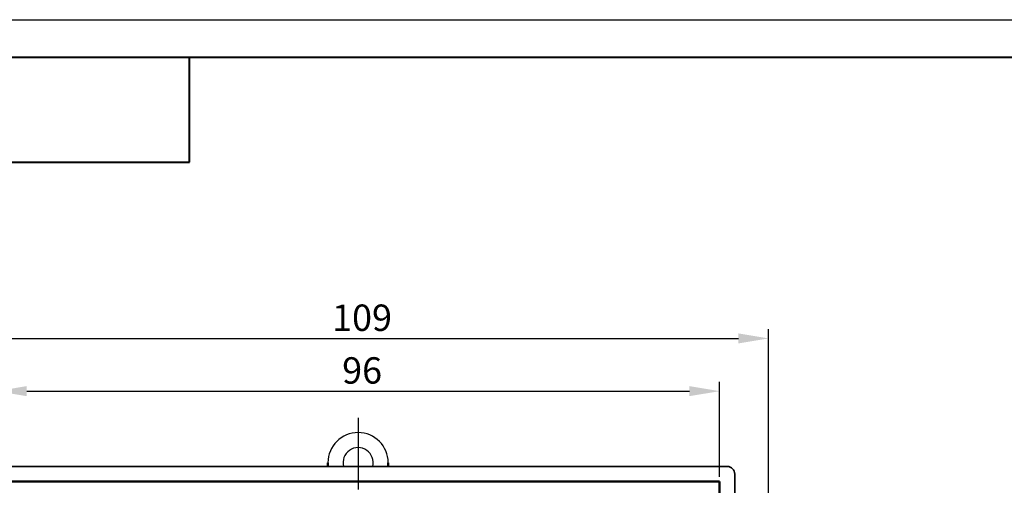
# Model space of a CAD drawing. Units: millimetres. Extents: x -10 to 850, y -3 to 298.
# Drawn here: x 57 to 187, y 236 to 298 of the extents above; entities that cross this region are included whole.
import ezdxf
from ezdxf.lldxf.tags import DXFTag

# ---------------------------------------------------------------- set-up
doc = ezdxf.new("R2010")
doc.units = ezdxf.units.MM
doc.linetypes.add('осевая2', pattern=[28.575, 19.05, -3.175, 3.175, -3.175])
for name, color, linetype, lineweight in [('axis', 1, 'осевая2', 25), ('main', 5, 'Continuous', 50), ('РАЗМЕРЫ', 7, 'Continuous', 25)]:
    doc.layers.add(name, color=color, linetype=linetype, lineweight=lineweight)
doc.layers.add('ФОРМАТ', color=7, linetype='Continuous')
doc.styles.add('GOST', font='GOST.shx', dxfattribs={"width": 0.8, "oblique": 15, "height": 3.5})
tags = doc.linetypes.add('New Line1', pattern=[0.8, 0.5, -0.3]).pattern_tags.tags
tags[6:7] = [DXFTag(74, 4), DXFTag(75, 0), DXFTag(340, '0'), DXFTag(46, 1.0), DXFTag(50, 0.0), DXFTag(44, 0.0), DXFTag(45, 0.0)]
tags[4:5] = [DXFTag(74, 4), DXFTag(75, 0), DXFTag(340, '0'), DXFTag(46, 1.0), DXFTag(50, 0.0), DXFTag(44, 0.0), DXFTag(45, 0.0)]
doc.dimstyles.new('ISO-25', dxfattribs={"dimtxt": 3.5, "dimasz": 4, "dimexe": 1.25, "dimexo": 0.625, "dimgap": 1, "dimtad": 1, "dimrnd": 0.5, "dimtxsty": 'GOST', "dimcen": 2.5, "dimclrd": 256, "dimclre": 256, "dimclrt": 256, "dimadec": 0, "dimazin": 0, "dimtfac": 1, "dimtmove": 0, "dimatfit": 1, "dimfxl": 1, "dimlwd": -1, "dimlwe": -1, "dimarcsym": 0})

# ---------------------------------------------------------------- blocks, each defined once
blk = doc.blocks.new('*D11')
at = {"layer": 'Defpoints', "color": 0, "transparency": 16777216}
for p in [(149.69, 248.67), (53.69, 236.67), (149.69, 236.67)]:
    blk.add_point(p, dxfattribs=at)
at = {"layer": 'РАЗМЕРЫ', "transparency": 16777216}
for p, q in [((53.69, 237.3), (53.69, 249.92)), ((149.69, 237.3), (149.69, 249.92)), ((57.69, 248.67), (145.69, 248.67))]:
    blk.add_line(p, q, dxfattribs=at)
for points in [[(57.69, 249.34), (57.69, 248.01), (53.69, 248.67)], [(145.69, 248.01), (145.69, 249.34), (149.69, 248.67)]]:
    blk.add_solid(points, dxfattribs=at)
at = {"layer": 'РАЗМЕРЫ', "ltscale": 0.4, "transparency": 16777216, "insert": (101.69, 251.42), "char_height": 3.5, "attachment_point": 5, "style": 'GOST'}
blk.add_mtext('{\\Q0;^D}96', dxfattribs=at)
blk = doc.blocks.new('*D13')
at = {"layer": 'Defpoints', "color": 0}
for p in [(156.19, 255.67), (47.17, 188.67), (156.19, 188.67)]:
    blk.add_point(p, dxfattribs=at)
at = {"layer": 'РАЗМЕРЫ'}
for p, q in [((47.17, 189.3), (47.17, 256.92)), ((156.19, 189.3), (156.19, 256.92)), ((51.17, 255.67), (152.19, 255.67))]:
    blk.add_line(p, q, dxfattribs=at)
for points in [[(51.17, 256.34), (51.17, 255.01), (47.17, 255.67)], [(152.19, 255.01), (152.19, 256.34), (156.19, 255.67)]]:
    blk.add_solid(points, dxfattribs=at)
at = {"layer": 'РАЗМЕРЫ', "ltscale": 0.4, "insert": (101.68, 258.42), "char_height": 3.5, "attachment_point": 5, "style": 'GOST'}
blk.add_mtext('{\\Q0;^D}109', dxfattribs=at)

msp = doc.modelspace()

# ---------------------------------------------------------------- linework, layer by layer
at = {"layer": 'axis', "ltscale": 0.5}
msp.add_line((101.69161, 245.14366), (101.69161, 132.2102), dxfattribs=at)
at = {"layer": 'main', "linetype": 'New Line1', "lineweight": 35, "ltscale": 5}
for p, q in [((150.69161, 238.67495), (52.69161, 238.67495)), ((151.6916, 139.67496), (151.6916, 237.67496))]:
    msp.add_line(p, q, dxfattribs=at)
at = {"layer": 'main'}
for p, q in [((97.69161, 239.17496), (97.69161, 238.67495)), ((105.69161, 238.67495), (105.69161, 239.17496)), ((149.69161, 236.67496), (53.69161, 236.67496)), ((149.69161, 140.67496), (149.69161, 236.67496))]:
    msp.add_line(p, q, dxfattribs=at)
at = {"layer": 'main', "linetype": 'New Line1', "lineweight": 25, "ltscale": 5}
for radius, start, end in [(4, 0, 180), (2, 345.5224878, 194.4775122)]:
    msp.add_arc((101.69161, 239.17496), radius, start, end, dxfattribs=at)
at = {"layer": 'main', "linetype": 'New Line1', "lineweight": 35, "ltscale": 5}
msp.add_arc((150.69161, 237.67496), 1, 0, 90, dxfattribs=at)
at = {"layer": 'ФОРМАТ'}
msp.add_line((-10.07782, 297.97982), (409.92213, 297.97982), dxfattribs=at)
at = {"layer": 'ФОРМАТ', "lineweight": 40}
for p, q in [((404.92213, 292.97982), (-2.07782, 292.97982)), ((79.28592, 279.08017), (79.28592, 292.97982)), ((9.92218, 279.08017), (79.28592, 279.08017))]:
    msp.add_line(p, q, dxfattribs=at)

# ---------------------------------------------------------------- dimensions: what is measured, and where the dimension line sits
at = {"layer": 'РАЗМЕРЫ'}
for base, p1, p2, picture, middle in [((156.19161, 255.67496), (47.17208, 188.67496), (156.19161, 188.67496), '*D13', (101.68184, 258.42496)), ((149.69161, 248.67496), (53.69161, 236.67496), (149.69161, 236.67496), '*D11', (101.69161, 251.42496))]:
    dim = msp.add_linear_dim(base=base, p1=p1, p2=p2, text='{\\Q0;^D}<>', dimstyle='ISO-25', override={"dimasz": 4, "dimlfac": 1, "dimtxsty": 'GOST', "dimsah": 1, "dimtmove": 1, "dimtolj": 0}, dxfattribs=at)
    dim.commit()
    dim.dimension.update_dxf_attribs({"geometry": picture, "text_midpoint": middle})

doc.saveas('drawing.dxf')
